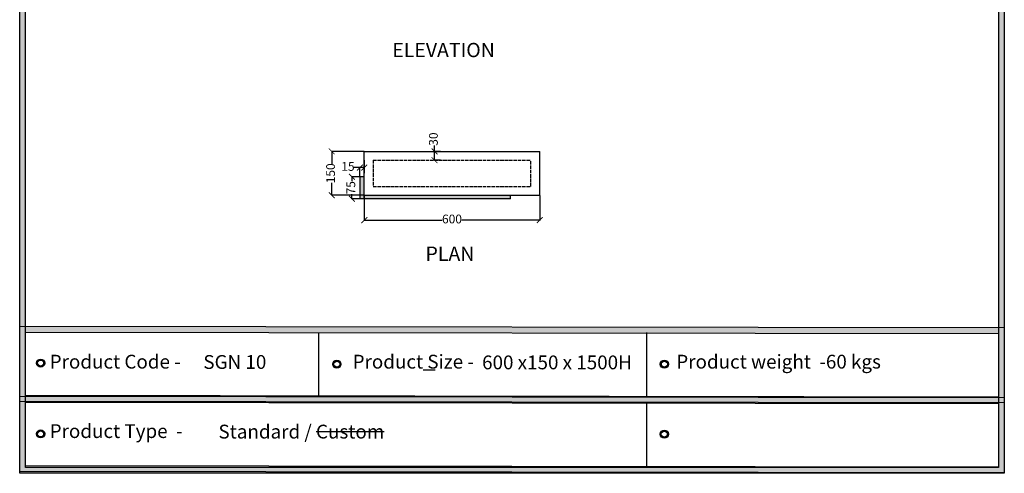
# Model space of a CAD drawing. Units: millimetres. Extents: x 48132 to 78021, y -30563 to -16638.
# Drawn here: x 74653 to 78021, y -30563 to -29011 of the extents above; entities that cross this region are included whole.
import ezdxf

# ---------------------------------------------------------------- set-up
doc = ezdxf.new("R2010")
doc.units = ezdxf.units.MM
doc.header["$PDMODE"] = 35
doc.linetypes.add('ACAD_ISO02W100', pattern=[15, 12, -3])
doc.styles.get("Standard").update_dxf_attribs({"font": 'arial.ttf'})
doc.dimstyles.new('ISO-25', dxfattribs={"dimtxt": 30, "dimasz": 20, "dimexe": 1.25, "dimexo": 0.625, "dimtad": 0, "dimdec": 0, "dimtxsty": 'Standard', "dimblk": 'ARCHTICK', "dimcen": 2.5, "dimclrt": 1, "dimadec": 0, "dimazin": 0, "dimtfac": 1, "dimtdec": 0, "dimtmove": 0, "dimatfit": 3, "dimldrblk": 'ARCHTICK', "dimfxl": 1, "dimarcsym": 0})

# ---------------------------------------------------------------- blocks, each defined once
blk = doc.blocks.new('sdf')
for radius in [13.9, 13.4, 12.9, 12.4, 11.9, 11.4, 10.9, 10.4]:
    blk.add_circle((26766.5, 49.7), radius)
blk = doc.blocks.new('szd')
at = {"true_color": 0x636466}
h = blk.add_hatch(color=251, dxfattribs=at)
h.dxf.hatch_style = 1
h.paths.add_polyline_path([(30081, 3322.8), (26712.3, 3322.8), (26712.3, -82.9), (30081, -82.9)])
h.paths.add_polyline_path([(30061, -62.9), (26732.3, -62.9), (26732.3, 3302.8), (30061, 3302.8)], flags=16)
h.paths.add_polyline_path([(28782, 2652.2), (28782, 2152.2, -0.414214), (28582, 1952.2), (28082.6, 1952.2, -0.414214), (27882.6, 2152.2), (27882.6, 2652.2)], flags=0)
h.paths.add_polyline_path([(28779.5, 1229.8, -1), (27879.5, 1229.8, -1)], flags=0)
h.paths.add_polyline_path([(28729.5, 1229.8, -1), (27929.5, 1229.8, -1)], flags=0)
h.paths.add_polyline_path([(28496.7, 1297.5, -1), (28456.7, 1297.5, -1)], flags=0)
h.paths.add_polyline_path([(28221.5, 1300.3, -1), (28181.5, 1300.3, -1)], flags=0)
h.paths.add_polyline_path([(28343.6, 1080.3, -1), (28303.6, 1080.3, -1)], flags=0)
h.paths.add_polyline_path([(28195.6, 628.3), (28419.1, 628.3), (28419.1, 748.1), (28195.6, 748.1)], flags=8)
h.paths.add_polyline_path([(28157.8, 1782.7), (28503, 1782.7), (28503, 1902.5), (28157.8, 1902.5)], flags=8)
h = blk.add_hatch(color=251, dxfattribs=at)
h.dxf.hatch_style = 1
h.paths.add_polyline_path([(30061, 415.9), (26732.3, 420.7), (26732.3, 400.7), (30061, 395.9)])
h = blk.add_hatch(color=251, dxfattribs=at)
h.dxf.hatch_style = 1
h.paths.add_polyline_path([(30061, 176.2), (26732.3, 181), (26732.3, 161), (30061, 156.2)])
at = {"color": 251, "true_color": 0x636466}
for points in [[(26712.3, 3322.8), (30081, 3322.8), (30081, -82.9), (26712.3, -82.9)], [(26732.3, 3302.8), (30061, 3302.8), (30061, -62.9), (26732.3, -62.9)], [(26712.3, 420.7), (30081, 415.8), (30081, 158.1), (26712.3, 163)], [(26732.3, 400.7), (30061, 395.9), (30061, 178.1), (26732.3, 183)], [(26712.3, 181.1), (30081, 176.2), (30081, -81.5), (26712.3, -76.7)], [(26732.3, 161), (30061, 156.2), (30061, -61.5), (26732.3, -56.7)]]:
    blk.add_lwpolyline(points, close=True, dxfattribs=at)
blk = doc.blocks.new('_ArchTick')
at = {"color": 0, "linetype": 'ByBlock', "const_width": 0.15}
blk.add_lwpolyline([(-0.5, -0.5), (0.5, 0.5)], dxfattribs=at)
blk = doc.blocks.new('*D134')
at = {"color": 251, "lineweight": -2, "transparency": 16777216}
for p, q in [((75830.9, -29461.5), (75718.9, -29461.5)), ((75720.1, -29461.5), (75720.1, -29504.1)), ((75720.1, -29611.5), (75720.1, -29568.8)), ((75830.9, -29611.5), (75718.9, -29611.5))]:
    blk.add_line(p, q, dxfattribs=at)
at = {"layer": 'Defpoints', "color": 0, "transparency": 16777216}
for p in [(75720.1, -29461.5), (75831.6, -29461.5), (75831.6, -29611.5)]:
    blk.add_point(p, dxfattribs=at)
at = {"color": 251, "lineweight": -2, "transparency": 16777216, "xscale": 20, "yscale": 20, "zscale": 20}
for p, rotation in [((75720.1, -29461.5), 90), ((75720.1, -29611.5), 270)]:
    blk.add_blockref('_ArchTick', p, dxfattribs=dict(at, rotation=rotation))
at = {"color": 1, "transparency": 16777216, "insert": (75720.1, -29536.5), "char_height": 30, "attachment_point": 5, "rotation": 90}
blk.add_mtext('150', dxfattribs=at)
blk = doc.blocks.new('*D135')
at = {"color": 251, "lineweight": -2, "transparency": 16777216}
for p, q in [((75831.6, -29612.1), (75831.6, -29698)), ((76431.6, -29612.1), (76431.6, -29698)), ((75831.6, -29696.8), (76097.8, -29696.8)), ((76431.6, -29696.8), (76165.3, -29696.8))]:
    blk.add_line(p, q, dxfattribs=at)
at = {"layer": 'Defpoints', "color": 0, "transparency": 16777216}
for p in [(75831.6, -29611.5), (76431.6, -29611.5), (76431.6, -29696.8)]:
    blk.add_point(p, dxfattribs=at)
at = {"color": 251, "lineweight": -2, "transparency": 16777216, "xscale": 20, "yscale": 20, "zscale": 20, "rotation": 180}
blk.add_blockref('_ArchTick', (75831.6, -29696.8), dxfattribs=at)
at = {"color": 251, "lineweight": -2, "transparency": 16777216, "xscale": 20, "yscale": 20, "zscale": 20}
blk.add_blockref('_ArchTick', (76431.6, -29696.8), dxfattribs=at)
at = {"color": 1, "transparency": 16777216, "insert": (76131.6, -29696.8), "char_height": 30, "attachment_point": 5}
blk.add_mtext('600', dxfattribs=at)
blk = doc.blocks.new('*D146')
at = {"color": 251, "lineweight": -2, "transparency": 16777216}
for p, q in [((75830.9, -29548.5), (75788.2, -29548.5)), ((75789.4, -29548.5), (75789.4, -29563.8)), ((75789.4, -29623.5), (75789.4, -29608.1)), ((75815.9, -29623.5), (75788.2, -29623.5))]:
    blk.add_line(p, q, dxfattribs=at)
at = {"layer": 'Defpoints', "color": 0, "transparency": 16777216}
for p in [(75789.4, -29548.5), (75831.6, -29548.5), (75816.6, -29623.5)]:
    blk.add_point(p, dxfattribs=at)
at = {"color": 251, "lineweight": -2, "transparency": 16777216, "xscale": 20, "yscale": 20, "zscale": 20}
for p, rotation in [((75789.4, -29548.5), 90), ((75789.4, -29623.5), 270)]:
    blk.add_blockref('_ArchTick', p, dxfattribs=dict(at, rotation=rotation))
at = {"color": 1, "transparency": 16777216, "insert": (75789.4, -29586), "char_height": 30, "attachment_point": 5, "rotation": 90}
blk.add_mtext('75', dxfattribs=at)
blk = doc.blocks.new('*D149')
at = {"color": 251, "lineweight": -2, "transparency": 16777216}
for p, q in [((75816.6, -29516.9), (75796.6, -29516.9)), ((75816.6, -29547.8), (75816.6, -29515.6)), ((75831.6, -29516.9), (75816.6, -29516.9)), ((75831.6, -29547.8), (75831.6, -29515.6))]:
    blk.add_line(p, q, dxfattribs=at)
at = {"layer": 'Defpoints', "color": 0, "transparency": 16777216}
for p in [(75831.6, -29516.9), (75816.6, -29548.5), (75831.6, -29548.5)]:
    blk.add_point(p, dxfattribs=at)
at = {"color": 251, "lineweight": -2, "transparency": 16777216, "xscale": 20, "yscale": 20, "zscale": 20, "rotation": 180}
blk.add_blockref('_ArchTick', (75816.6, -29516.9), dxfattribs=at)
at = {"color": 251, "lineweight": -2, "transparency": 16777216, "xscale": 20, "yscale": 20, "zscale": 20}
blk.add_blockref('_ArchTick', (75831.6, -29516.9), dxfattribs=at)
at = {"color": 1, "transparency": 16777216, "insert": (75775.7, -29516.9), "char_height": 30, "attachment_point": 5}
blk.add_mtext('15', dxfattribs=at)
blk = doc.blocks.new('*D150')
at = {"color": 251, "lineweight": -2, "transparency": 16777216}
for p, q in [((76071.8, -29461.5), (76071.8, -29441.5)), ((76092.7, -29461.5), (76070.6, -29461.5)), ((76071.8, -29491.5), (76071.8, -29461.5)), ((76092.7, -29491.5), (76070.6, -29491.5))]:
    blk.add_line(p, q, dxfattribs=at)
at = {"layer": 'Defpoints', "color": 0, "transparency": 16777216}
for p in [(76071.8, -29461.5), (76093.3, -29461.5), (76093.3, -29491.5)]:
    blk.add_point(p, dxfattribs=at)
at = {"color": 251, "lineweight": -2, "transparency": 16777216, "xscale": 20, "yscale": 20, "zscale": 20}
for p, rotation in [((76071.8, -29461.5), 90), ((76071.8, -29491.5), 270)]:
    blk.add_blockref('_ArchTick', p, dxfattribs=dict(at, rotation=rotation))
at = {"color": 1, "transparency": 16777216, "insert": (76071.8, -29419.4), "char_height": 30, "attachment_point": 5, "rotation": 90}
blk.add_mtext('30', dxfattribs=at)

msp = doc.modelspace()

# ---------------------------------------------------------------- hatches: boundary and pattern name
at = {"true_color": 0x636466}
h = msp.add_hatch(color=251, dxfattribs=at)
h.dxf.hatch_style = 1
h.paths.add_polyline_path([(75831.6, -29611.5), (75831.6, -29548.5), (75816.6, -29548.5), (75816.6, -29623.5), (76331.6, -29623.5), (76331.6, -29611.5)])

# ---------------------------------------------------------------- linework, layer by layer
for p, q in [((75831.6, -29623.5), (75831.6, -29461.5)), ((75831.6, -29461.5), (76431.6, -29461.5)), ((76431.6, -29611.5), (76431.6, -29461.5)), ((75831.6, -29491.5), (75831.6, -29536.5)), ((75831.6, -29548.5), (75816.6, -29548.5)), ((75816.6, -29548.5), (75816.6, -29623.5)), ((76331.6, -29623.5), (75816.6, -29623.5)), ((75831.6, -29611.5), (76331.6, -29611.5)), ((75843.6, -29611.5), (76431.6, -29611.5)), ((76331.6, -29623.5), (76331.6, -29611.5)), ((75675.3, -30081), (75675, -30298.8)), ((76797.1, -30081), (76796.7, -30298.8)), ((76797.1, -30081), (76796.7, -30298.8)), ((76033.5, -30209.7), (76073.5, -30209.7)), ((76797.1, -30320.7), (76796.7, -30538.4)), ((76797.1, -30320.7), (76796.7, -30538.4))]:
    msp.add_line(p, q)
at = {"linetype": 'ACAD_ISO02W100'}
for p, q in [((75861.6, -29491.5), (76401.6, -29491.5)), ((75861.6, -29491.5), (75861.6, -29581.5)), ((76401.6, -29581.5), (76401.6, -29491.5)), ((75861.6, -29581.5), (76401.6, -29581.5))]:
    msp.add_line(p, q, dxfattribs=at)

# ---------------------------------------------------------------- block references
for name, p in [('szd', (47940.2, -30480.5)), ('sdf', (47957.6, -30235.9)), ('sdf', (48971.2, -30239.5)), ('sdf', (50091.8, -30239.5)), ('sdf', (47957.6, -30478.2)), ('sdf', (50091.4, -30479.1))]:
    msp.add_blockref(name, p)

# ---------------------------------------------------------------- texts
at = {"attachment_point": 1}
for s, width, gutter_width, insert, char_height in [('ELEVATION ', 4339.918, 244.4, (75927.4, -29090.1), 48.87), ('PLAN ', 4339.918, 244.4, (76041, -29787.3), 48.87), ('{\\fCentury Gothic|b1|i0|c0|p34;\\C31;\\c6737150;Product Code\\L\\C256; \\l-  }', 4272.673, 236.3, (74755.1, -30157.6), 47.258), ('{\\fCentury Gothic|b1|i0|c0|p34;\\C31;\\c6737150;Product Size\\L\\C256; \\l-  }', 4272.673, 236.3, (75791.6, -30157.6), 47.258), ('{\\fCentury Gothic|b1|i0|c0|p34;\\C31;\\c6737150;Product weight \\L\\C256; \\l-\\fCentury Gothic|b0|i0|c0|p34;60 kgs  }', 4272.673, 236.3, (76899, -30157.6), 47.2578), ('{\\fCentury Gothic|b1|i0|c0|p34;\\C31;\\c6737150;Product Type \\L\\C256; \\l-  }', 4272.673, 236.3, (74755.1, -30395.3), 47.258)]:
    msp.add_mtext_dynamic_manual_height_columns(s, width=width, gutter_width=gutter_width, heights=[0], dxfattribs=dict(at, insert=insert, char_height=char_height))
at = {"char_height": 47.258, "attachment_point": 1}
for s, insert, width in [('{\\fCentury Gothic|b0|i0|c0|p34;SGN 10 }', (75280.9, -30158.7), 273.218), ('{\\fCentury Gothic|b0|i0|c0|p34;600 x150 x 1500H  }', (76234.6, -30160.1), 696.746), ('{\\fCentury Gothic|b0|i0|c0|p34;Standard / \\KCustom }', (75332.6, -30397), 693.43)]:
    msp.add_mtext(s, dxfattribs=dict(at, insert=insert, width=width))

# ---------------------------------------------------------------- dimensions: what is measured, and where the dimension line sits
for base, p1, p2, picture, middle in [((76071.8, -29461.5), (76093.3, -29491.5), (76093.3, -29461.5), '*D150', (76071.8, -29419.4)), ((75720.1, -29461.5), (75831.6, -29611.5), (75831.6, -29461.5), '*D134', (75720.1, -29536.5)), ((75789.4, -29548.5), (75816.6, -29623.5), (75831.6, -29548.5), '*D146', (75789.4, -29586))]:
    dim = msp.add_linear_dim(base=base, p1=p1, p2=p2, angle=90, dimstyle='ISO-25', override={"dimclrd": 251, "dimclre": 251})
    dim.commit()
    dim.dimension.update_dxf_attribs({"geometry": picture, "text_midpoint": middle})
dim = msp.add_linear_dim(base=(75831.6, -29516.9), p1=(75816.6, -29548.5), p2=(75831.6, -29548.5), dimstyle='ISO-25', override={"dimclrd": 251, "dimclre": 251})
dim.commit()
dim.dimension.update_dxf_attribs({"geometry": '*D149', "text_midpoint": (75775.7, -29516.9), "dimtype": 160})
dim = msp.add_linear_dim(base=(76431.6, -29696.8), p1=(75831.6, -29611.5), p2=(76431.6, -29611.5), dimstyle='ISO-25', override={"dimclrd": 251, "dimclre": 251})
dim.commit()
dim.dimension.update_dxf_attribs({"geometry": '*D135', "text_midpoint": (76131.6, -29696.8)})

doc.saveas('drawing.dxf')
